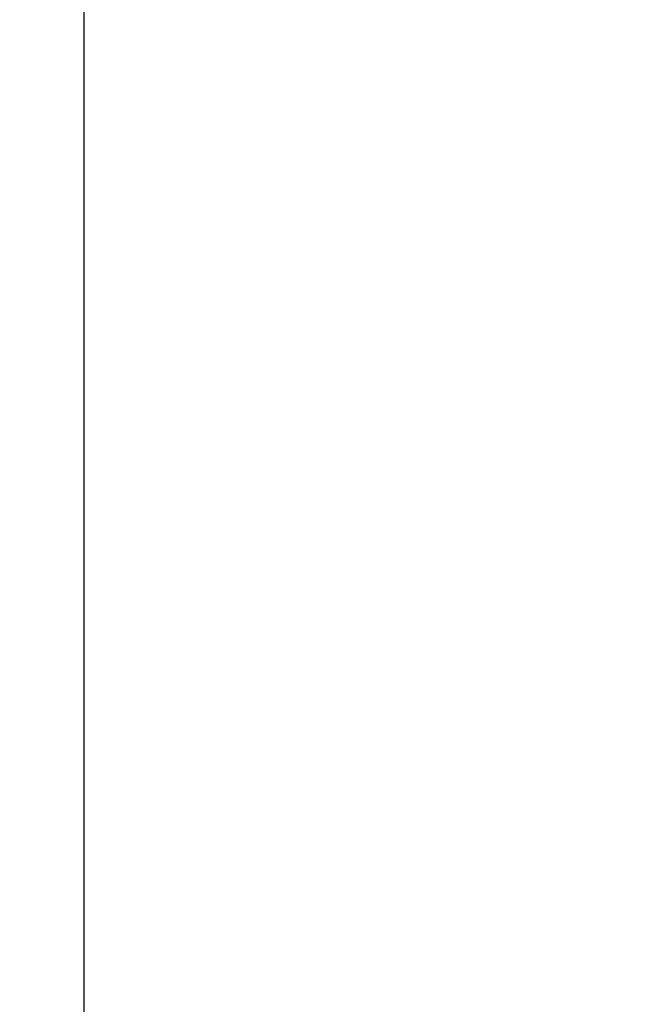
# Model space of a CAD drawing. Extents: x 48 to 552, y 19 to 456.
# Drawn here: x 48 to 85, y 205 to 264 of the extents above; entities that cross this region are included whole.
import ezdxf

# ---------------------------------------------------------------- set-up
doc = ezdxf.new("R2010")
doc.units = 0
doc.layers.get('0').update_dxf_attribs({"linetype": 'CONTINUOUS'})
doc.layers.get('DEFPOINTS').update_dxf_attribs({"linetype": 'CONTINUOUS'})
doc.layers.add('RKC_DIM', color=2, linetype='CONTINUOUS')
doc.styles.add('SLDTEXTSTYLE0', font='TXT', dxfattribs={"width": 0.7, "bigfont": 'bigfont'})
doc.dimstyles.new('SLDDIMSTYLE0', dxfattribs={"dimtxt": 9.6, "dimasz": 9, "dimexe": 0, "dimexo": 0.0625, "dimgap": 2.4, "dimtad": 3, "dimdec": 8, "dimrnd": 1e-09, "dimzin": 12, "dimdsep": 46, "dimtxsty": 'SLDTEXTSTYLE0', "dimblk1": 'OPEN30', "dimblk2": 'OPEN30', "dimsah": 1, "dimcen": 0.09, "dimadec": 0, "dimazin": 3, "dimtfac": 1, "dimtofl": 0, "dimtmove": 0, "dimatfit": 3, "dimldrblk": 'OPEN30', "dimfxl": 1, "dimfrac": 2, "dimtolj": 1, "dimtzin": 12, "dimarcsym": 0})

# ---------------------------------------------------------------- blocks, each defined once
blk = doc.blocks.new('_OPEN30')
at = {"color": 0, "linetype": 'ByBlock'}
for p, q in [((-1, 0.268), (0, 0)), ((0, 0), (-1, -0.268)), ((0, 0), (-1, 0))]:
    blk.add_line(p, q, dxfattribs=at)
blk = doc.blocks.new('*D27')
at = {"layer": 'DEFPOINTS', "color": 0, "transparency": 16777216}
for p in [(86.538, 279.085), (51.697, 107.085), (86.538, 107.085)]:
    blk.add_point(p, dxfattribs=at)
at = {"layer": 'RKC_DIM', "color": 0, "lineweight": -2, "transparency": 16777216}
for p, q in [((86.476, 279.085), (51.697, 279.085)), ((86.476, 107.085), (51.697, 107.085))]:
    blk.add_line(p, q, dxfattribs=at)
at = {"layer": 'RKC_DIM', "lineweight": -2, "transparency": 16777216}
blk.add_line((51.697, 276.585), (51.697, 109.585), dxfattribs=at)
at = {"layer": 'RKC_DIM', "lineweight": -2, "transparency": 16777216, "xscale": 2.5, "yscale": 2.5, "zscale": 2.5}
for p, rotation in [((51.697, 279.085), 90), ((51.697, 107.085), 270)]:
    blk.add_blockref('_OPEN30', p, dxfattribs=dict(at, rotation=rotation))
at = {"layer": 'RKC_DIM', "color": 3, "transparency": 16777216, "insert": (47.872, 193.085), "char_height": 3.2, "attachment_point": 2, "rotation": 90, "style": 'SLDTEXTSTYLE0'}
blk.add_mtext('\\A1;172', dxfattribs=at)

msp = doc.modelspace()

# ---------------------------------------------------------------- dimensions: what is measured, and where the dimension line sits
at = {"layer": 'RKC_DIM'}
dim = msp.add_linear_dim(base=(51.6971019107, 107.0848156973), p1=(86.5380209224, 279.0848156973), p2=(86.5380209224, 107.0848156973), angle=90, dimstyle='SLDDIMSTYLE0', override={"dimtxt": 3.2, "dimasz": 2.5, "dimgap": 0.625, "dimclrd": 256, "dimclrt": 3}, dxfattribs=at)
dim.commit()
dim.dimension.update_dxf_attribs({"geometry": '*D27', "text_midpoint": (51.6971019107, 193.0848156973), "dimtype": 160})

doc.saveas('drawing.dxf')
